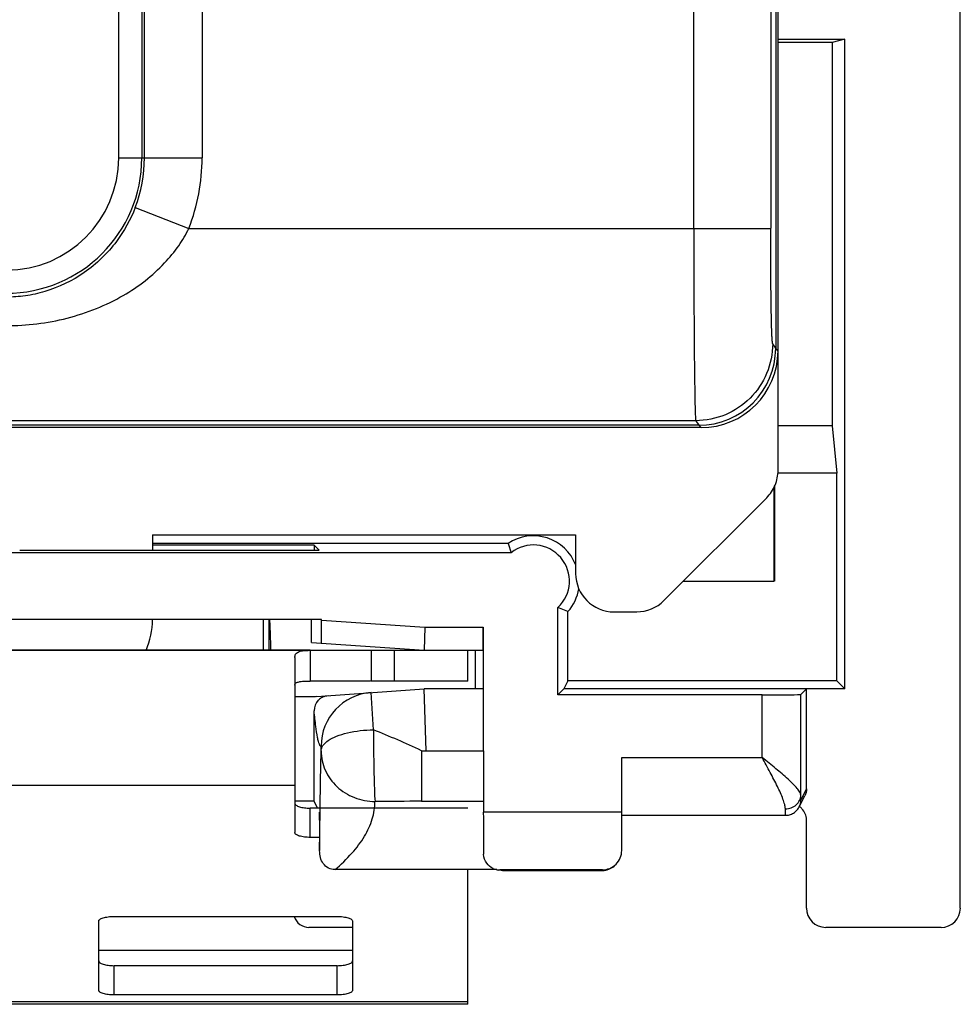
# Model space of a CAD drawing. Units: millimetres. Extents: x -12.4 to 12.4, y -25 to 25.
# Drawn here: x 0.2 to 12.4, y -25 to -12.2 of the extents above; entities that cross this region are included whole.
import ezdxf

# ---------------------------------------------------------------- set-up
doc = ezdxf.new("R2010")
doc.units = ezdxf.units.MM
doc.header["$LTSCALE"] = 30.734
doc.layers.get('0').update_dxf_attribs({"linetype": 'CONTINUOUS'})
for name, color, linetype in [('ASSI', 7, 'CONTINUOUS'), ('DRAFT', 7, 'CONTINUOUS'), ('RACCORDO', 7, 'CONTINUOUS')]:
    doc.layers.add(name, color=color, linetype=linetype)

msp = doc.modelspace()

# ---------------------------------------------------------------- linework, layer by layer
at = {"color": 7, "linetype": 'CONTINUOUS'}
for p, q in [((10.031, -18.062), (10.031, 18.062)), ((10, 16.475), (10, -16.475)), ((10.031, -16.512), (10.001, -16.476)), ((9.031, -17.506), (-9.031, -17.506)), ((9, -17.475), (-9, -17.475)), ((9.883, -18.417), (8.546, -19.754)), ((1.9, -18.9), (7.4, -18.9)), ((1.9, -18.9), (1.9, -19.097)), ((7.4, -18.9), (7.4, -19.401)), ((7.899, -19.9), (8.193, -19.9)), ((3.339, -20), (3.339, -20.4)), ((3.418, -20.4), (3.418, -20)), ((-6, -20.4), (6, -20.4)), ((3.434, -20.365), (3.435, -20.4)), ((4.744, -20.4), (4.744, -20.8)), ((6, -20.8), (6, -20.4)), ((4.733, -20.8), (3.95, -20.8)), ((6, -20.8), (4.744, -20.8)), ((3.75, -21.3), (3.75, -22.156)), ((6, -25), (6, -23.25)), ((6, -25), (-6, -25))]:
    msp.add_line(p, q, dxfattribs=at)
at = {"color": 253, "linetype": 'CONTINUOUS'}
for p, q in [((9.935, -7.932), (9.935, -14.916)), ((1.46, -14), (1.46, -8.078)), ((1.76, -8.088), (1.76, -14)), ((1.795, -14), (1.795, -8.122)), ((2.544, -8.148), (2.544, -14)), ((8.935, -14.917), (8.935, -8.148)), ((1.46, -14), (2.544, -14)), ((1.674, -14.647), (2.373, -14.917)), ((2.373, -14.917), (9.935, -14.917)), ((10, -16.475), (9.961, -16.416)), ((10, -16.475), (10.001, -16.476)), ((8.961, -17.416), (-8.961, -17.416)), ((8.961, -17.416), (9, -17.475)), ((9, -17.475), (9.031, -17.506)), ((5.044, -20.8), (5.044, -20.4)), ((3.75, -22.156), (-3.75, -22.156)), ((4.5, -24.3), (1.2, -24.3)), ((6, -24.966), (-6, -24.966))]:
    msp.add_line(p, q, dxfattribs=at)
for radius, start, end in [(1.76, 180, 360), (1.46, 180.0204, 359.9895), (1.795, 338.884, 360), (2.544, 338.884, 360)]:
    msp.add_arc((0, -14), radius, start, end, dxfattribs=at)
at = {"color": 7, "linetype": 'CONTINUOUS'}
for centre, start, end in [((9, -16.475), 270.006, 0.0051), ((9.031, -16.506), 269.9988, 359.6635)]:
    msp.add_arc(centre, 1, start, end, dxfattribs=at)
for centre, major_axis, ratio, start_param, end_param in [((7.901, -19.399), (0.355, 0.355), 0.997265, 2.357564, 3.925621), ((8.193, -19.399), (-0.192, 0.463), 0.998395, 2.749461, 3.533724), ((0.896, -20), (1.004, 0), 0.996195, -0.411659, 0)]:
    msp.add_ellipse(centre, major_axis=major_axis, ratio=ratio, start_param=start_param, end_param=end_param, dxfattribs=at)
at = {"color": 253, "linetype": 'CONTINUOUS'}
for points, knots in [([(1.674, -14.647), (1.614, -14.803), (1.437, -15.124), (1.034, -15.514), (0.603, -15.721), (0.251, -15.799), (0, -15.816), (-0.252, -15.799), (-0.604, -15.721), (-1.035, -15.514), (-1.437, -15.123), (-1.614, -14.803), (-1.674, -14.647)], [0, 0, 0, 0, 0.116534, 0.250836, 0.382948, 0.442664, 0.500057, 0.557458, 0.617189, 0.749408, 0.883614, 1, 1, 1, 1]), ([(-2.373, -14.917), (-2.335, -14.995), (-2.24, -15.154), (-1.977, -15.472), (-1.613, -15.754), (-1.171, -15.966), (-0.668, -16.132), (-0.133, -16.196), (0.399, -16.165), (0.792, -16.091), (1.169, -15.967), (1.613, -15.755), (1.978, -15.472), (2.24, -15.154), (2.335, -14.995), (2.373, -14.917)], [0, 0, 0, 0, 0.046447, 0.098032, 0.218903, 0.287454, 0.35848, 0.499841, 0.570398, 0.641224, 0.712303, 0.781007, 0.902048, 0.953566, 1, 1, 1, 1]), ([(8.935, -14.917), (8.935, -15.076), (8.936, -15.39), (8.937, -15.846), (8.94, -16.268), (8.942, -16.591), (8.945, -16.82), (8.947, -16.966), (8.949, -17.093), (8.951, -17.2), (8.953, -17.286), (8.955, -17.343), (8.957, -17.378), (8.958, -17.396), (8.959, -17.408), (8.96, -17.414), (8.961, -17.416)], [0, 0, 0, 0, 0.191917, 0.376702, 0.547487, 0.697927, 0.763732, 0.822432, 0.873469, 0.916381, 0.950756, 0.97629, 0.985658, 0.992734, 0.997511, 1, 1, 1, 1]), ([(9.961, -16.416), (9.959, -16.413), (9.958, -16.4), (9.955, -16.376), (9.953, -16.337), (9.95, -16.286), (9.948, -16.222), (9.946, -16.145), (9.944, -16.058), (9.942, -15.921), (9.939, -15.728), (9.937, -15.476), (9.935, -15.202), (9.935, -15.013), (9.935, -14.916)], [0, 0, 0, 0, 0.007732, 0.024438, 0.050032, 0.084369, 0.127234, 0.178183, 0.236709, 0.302308, 0.452314, 0.62224, 0.806186, 1, 1, 1, 1]), ([(9.961, -16.416), (9.961, -16.547), (9.907, -16.81), (9.685, -17.141), (9.354, -17.363), (9.092, -17.416), (8.961, -17.416)], [0, 0, 0, 0, 0.252745, 0.500569, 0.747761, 1, 1, 1, 1])]:
    msp.add_open_spline(points, degree=3, knots=knots, dxfattribs=at)
at = {"color": 7, "linetype": 'CONTINUOUS'}
for points, knots in [([(9.883, -18.417), (9.929, -18.371), (10.004, -18.259), (10.031, -18.127), (10.031, -18.062)], [0, 0, 0, 0, 0.500029, 1, 1, 1, 1]), ([(3.418, -20), (3.418, -20), (3.418, -20.001), (3.419, -20.003), (3.42, -20.008), (3.421, -20.016), (3.422, -20.028), (3.423, -20.043), (3.424, -20.061), (3.425, -20.082), (3.426, -20.115), (3.428, -20.163), (3.43, -20.225), (3.432, -20.293), (3.433, -20.341), (3.434, -20.365)], [0, 0, 0, 0, 0.001844, 0.005659, 0.020018, 0.043444, 0.075828, 0.116996, 0.166569, 0.224065, 0.289002, 0.439108, 0.611657, 0.800772, 1, 1, 1, 1])]:
    msp.add_open_spline(points, degree=3, knots=knots, dxfattribs=at)
at = {"layer": 'ASSI', "color": 7, "linetype": 'CONTINUOUS'}
for p, q in [((12.4, -23.75), (12.4, 23.75)), ((10.031, -12.459), (10.9, -12.459)), ((10.734, -12.5), (10.031, -12.5)), ((10.9, -12.459), (10.734, -12.5)), ((10.734, -12.5), (10.734, -17.483)), ((10.9, -20.9), (10.9, -12.459)), ((10.734, -17.483), (10.031, -17.483)), ((10.734, -17.483), (10.795, -18.1)), ((10.795, -18.1), (10.031, -18.1)), ((10.795, -20.795), (10.795, -18.1)), ((9.979, -19.5), (9.979, -18.283)), ((9.985, -18.271), (9.985, -19.5)), ((6.522, -19.012), (1.9, -19.012)), ((4, -19.033), (1.9, -19.033)), ((4.064, -19.097), (4, -19.033)), ((4, -19.033), (4, -19.097)), ((6.522, -19.012), (6.56, -19.131)), ((6.56, -19.131), (-6.56, -19.131)), ((0.173, -19.097), (4.064, -19.097)), ((8.8, -19.5), (9.979, -19.5)), ((7.3, -19.897), (7.169, -19.844)), ((7.169, -20.979), (7.169, -19.844)), ((7.3, -20.795), (7.3, -19.897)), ((4.098, -20), (-4.098, -20)), ((3.967, -20.298), (3.967, -20)), ((4.098, -20.006), (4.098, -20)), ((5.441, -20.1), (5.43, -20.4)), ((6.199, -20.1), (6.199, -21.7)), ((3.967, -20.298), (5.43, -20.4)), ((3.95, -20.4), (-3.95, -20.4)), ((3.95, -20.4), (3.95, -20.8)), ((5.43, -20.4), (6.197, -20.4)), ((6.1, -20.9), (6.1, -20.4)), ((3.75, -20.494), (3.75, -21.3)), ((7.3, -20.795), (7.248, -20.9)), ((10.795, -20.795), (7.3, -20.795)), ((10.795, -20.795), (10.9, -20.9)), ((4.035, -20.998), (5.43, -20.9)), ((6.194, -20.9), (5.43, -20.9)), ((5.458, -21.704), (5.43, -20.9)), ((7.248, -20.9), (7.169, -20.979)), ((9.826, -20.979), (7.169, -20.979)), ((10.9, -20.9), (7.248, -20.9)), ((10.326, -20.974), (10.4, -20.9)), ((10.326, -22.282), (10.326, -20.974)), ((10.4, -22.2), (10.4, -20.9)), ((3.75, -21), (3.965, -21)), ((4, -22.362), (4, -21.186)), ((5.396, -21.704), (6.199, -21.704)), ((6.2, -21.704), (6.2, -22.503)), ((8, -22.503), (8, -21.794)), ((4, -22.362), (3.75, -22.362)), ((4.045, -22.451), (4, -22.362)), ((10.306, -22.434), (10.379, -22.289)), ((7.997, -22.544), (10.128, -22.544)), ((10.4, -23.75), (10.4, -22.6)), ((4.072, -22.703), (4.072, -23.003)), ((6.375, -23.25), (4.272, -23.25)), ((6.38, -23.251), (6.402, -23.257)), ((7.747, -23.253), (6.413, -23.253)), ((6.451, -23.263), (6.492, -23.263)), ((6.492, -23.263), (6.501, -23.263)), ((6.501, -23.263), (7.737, -23.263)), ((12.15, -24), (10.65, -24))]:
    msp.add_line(p, q, dxfattribs=at)
at = {"layer": 'ASSI', "color": 253, "linetype": 'CONTINUOUS'}
for p, q in [((4.098, -20.006), (5.441, -20.1)), ((5.441, -20.1), (6.199, -20.1)), ((4.772, -21.433), (4.742, -20.948)), ((9.826, -21.794), (9.826, -20.979)), ((5.396, -21.704), (5.396, -22.362)), ((8, -21.794), (9.826, -21.794)), ((10.4, -22.2), (10.328, -22.344)), ((5.396, -22.362), (6.2, -22.362)), ((4.077, -22.58), (4.079, -22.456)), ((8, -22.503), (6.2, -22.503)), ((4.075, -22.782), (4.076, -22.645)), ((4.076, -22.645), (4.077, -22.58)), ((4.072, -23.003), (4.075, -22.782)), ((6.413, -23.253), (6.451, -23.263)), ((7.737, -23.263), (7.747, -23.253))]:
    msp.add_line(p, q, dxfattribs=at)
at = {"layer": 'ASSI', "color": 7, "linetype": 'CONTINUOUS'}
for points in [[(10.166, -22.54), (10.18, -22.537), (10.194, -22.533), (10.207, -22.528), (10.219, -22.522), (10.231, -22.515), (10.243, -22.508), (10.253, -22.5), (10.263, -22.491), (10.272, -22.482), (10.281, -22.473), (10.288, -22.463), (10.295, -22.453), (10.302, -22.443), (10.306, -22.434)], [(10.128, -22.544), (10.138, -22.544), (10.152, -22.542), (10.166, -22.54)]]:
    msp.add_lwpolyline(points, dxfattribs=at)
for centre, radius, start, end in [((6.85, -19.5), 0.588, 20.6529, 123.9147), ((6.85, -19.5), 0.469, 312.8621, 128.1103), ((6.85, -19.5), 0.6, 318.5904, 350.4491), ((4.791, -21.646), 0.7, 93.9976, 180.0047), ((3.965, -20), 1, 270, 274), ((4.2, -21.186), 0.2, 137.0427, 180.0553), ((4.199, -21.186), 0.199, 129.8209, 136.9975), ((4.2, -21.187), 0.2, 115.4248, 129.8157), ((10.2, -22.601), 0.201, 45.0911, 57.3472), ((10.2, -22.6), 0.2, 359.9919, 45.048), ((7.746, -23), 0.253, 314.9795, 359.7348), ((6.415, -23.039), 0.214, 245.3592, 269.5156), ((7.737, -23.014), 0.249, 270.0236, 277.5634), ((7.745, -22.998), 0.255, 270.4487, 315.0324), ((7.738, -23.013), 0.25, 277.47, 315.0116)]:
    msp.add_arc(centre, radius, start, end, dxfattribs=at)
at = {"layer": 'ASSI', "color": 253, "linetype": 'CONTINUOUS'}
for centre, radius, start, end in [((0.522, -32.062), 11.447, 64.7983, 68.2019), ((5.404, -86.627), 64.265, 90.00723, 90.54629)]:
    msp.add_arc(centre, radius, start, end, dxfattribs=at)
at = {"layer": 'ASSI', "color": 7, "linetype": 'CONTINUOUS'}
for centre, major_axis, ratio, start_param, end_param in [((4.095, -20.006), (0, 0.301), 0.008706, -3.142201, -1.571405), ((6.197, -20.1), (0, 0.3), 0.006632, -3.141593, -1.570796), ((9.826, -20.974), (0.5, 0), 0.008727, -1.570796, -0.008727), ((4.071, -22.703), (0, 0.2), 0.008727, -1.570796, -0.017453), ((6.213, -22.503), (0, 0.75), 0.017455, -4.712389, -3.89357), ((7.997, -22.503), (0, 0.75), 0.004363, -2.296152, -1.570796), ((10.65, -23.75), (0.177, 0.177), 0.999981, 2.356204, 3.926981), ((12.15, -23.75), (0.243, -0.061), 0.999838, -1.325802, 0.244918)]:
    msp.add_ellipse(centre, major_axis=major_axis, ratio=ratio, start_param=start_param, end_param=end_param, dxfattribs=at)
for points, knots in [([(3.75, -20.494), (3.75, -20.479), (3.754, -20.457), (3.773, -20.434), (3.793, -20.421), (3.819, -20.411), (3.853, -20.404), (3.898, -20.401), (3.931, -20.4), (3.95, -20.4)], [0, 0, 0, 0, 0.176468, 0.260567, 0.351634, 0.45954, 0.595254, 0.770435, 1, 1, 1, 1]), ([(3.75, -20.852), (3.75, -20.848), (3.752, -20.839), (3.76, -20.827), (3.774, -20.818), (3.794, -20.811), (3.819, -20.806), (3.872, -20.8), (3.917, -20.8), (3.95, -20.8)], [0, 0, 0, 0, 0.058562, 0.119171, 0.19129, 0.281512, 0.396858, 0.546789, 1, 1, 1, 1]), ([(4.272, -23.25), (4.243, -23.25), (4.183, -23.237), (4.114, -23.176), (4.079, -23.092), (4.072, -23.033), (4.072, -23.003)], [0, 0, 0, 0, 0.249726, 0.499257, 0.749456, 1, 1, 1, 1]), ([(6.326, -23.234), (6.294, -23.219), (6.232, -23.17), (6.205, -23.092), (6.204, -23.051)], [0, 0, 0, 0, 0.459246, 1, 1, 1, 1])]:
    msp.add_open_spline(points, degree=3, knots=knots, dxfattribs=at)
for points in [[(4.114, -21.006), (4.136, -20.995), (4.161, -20.989), (4.186, -20.987)], [(10.4, -22.2), (10.4, -22.231), (10.393, -22.262), (10.379, -22.289)]]:
    msp.add_open_spline(points, degree=3, dxfattribs=at)
at = {"layer": 'ASSI', "color": 253, "linetype": 'CONTINUOUS'}
for points, knots in [([(4.091, -21.646), (4.086, -21.646), (4.079, -21.641), (4.073, -21.631), (4.065, -21.612), (4.055, -21.579), (4.038, -21.502), (4.019, -21.37), (4.007, -21.254), (4, -21.186)], [0, 0, 0, 0, 0.027537, 0.049061, 0.077612, 0.156511, 0.264835, 0.571934, 1, 1, 1, 1]), ([(4.184, -21.573), (4.217, -21.55), (4.299, -21.51), (4.494, -21.452), (4.658, -21.435), (4.772, -21.433)], [0, 0, 0, 0, 0.198884, 0.43943, 1, 1, 1, 1]), ([(4.772, -21.433), (4.772, -21.525), (4.773, -21.71), (4.777, -21.971), (4.783, -22.189), (4.788, -22.316), (4.792, -22.365)], [0, 0, 0, 0, 0.296858, 0.593195, 0.840992, 1, 1, 1, 1]), ([(4.092, -21.707), (4.092, -21.683), (4.114, -21.627), (4.158, -21.591), (4.184, -21.573)], [0, 0, 0, 0, 0.438447, 1, 1, 1, 1]), ([(4.079, -22.456), (4.08, -22.382), (4.083, -22.133), (4.087, -21.883), (4.092, -21.708)], [0, 0, 0, 0, 0.295103, 1, 1, 1, 1]), ([(4.092, -21.708), (4.092, -21.699), (4.092, -21.687), (4.091, -21.673), (4.091, -21.664), (4.091, -21.657), (4.091, -21.651), (4.091, -21.649), (4.091, -21.646), (4.091, -21.646)], [0, 0, 0, 0, 0.407928, 0.580564, 0.727181, 0.844616, 0.930331, 0.98248, 1, 1, 1, 1]), ([(4.092, -21.707), (4.092, -21.793), (4.12, -21.924), (4.207, -22.075), (4.324, -22.209), (4.519, -22.33), (4.701, -22.365), (4.792, -22.365)], [0, 0, 0, 0, 0.242199, 0.365438, 0.490275, 0.743146, 1, 1, 1, 1]), ([(10.326, -22.282), (10.325, -22.269), (10.312, -22.236), (10.276, -22.189), (10.224, -22.134), (10.133, -22.048), (9.998, -21.934), (9.885, -21.842), (9.826, -21.794)], [0, 0, 0, 0, 0.058623, 0.142824, 0.251222, 0.37934, 0.675998, 1, 1, 1, 1]), ([(10.126, -22.46), (10.126, -22.441), (10.117, -22.398), (10.085, -22.3), (10.02, -22.161), (9.928, -21.983), (9.861, -21.858), (9.826, -21.794)], [0, 0, 0, 0, 0.079045, 0.177877, 0.421091, 0.702189, 1, 1, 1, 1]), ([(4.272, -23.25), (4.35, -23.183), (4.491, -23.049), (4.659, -22.829), (4.749, -22.635), (4.786, -22.48), (4.79, -22.403), (4.791, -22.365)], [0, 0, 0, 0, 0.290459, 0.549627, 0.782402, 0.892287, 1, 1, 1, 1]), ([(10.126, -22.46), (10.152, -22.46), (10.203, -22.451), (10.269, -22.412), (10.315, -22.353), (10.326, -22.306), (10.326, -22.282)], [0, 0, 0, 0, 0.263312, 0.519213, 0.763888, 1, 1, 1, 1]), ([(10.328, -22.344), (10.328, -22.345), (10.327, -22.335), (10.327, -22.329), (10.326, -22.306), (10.326, -22.292), (10.326, -22.282)], [0, 0, 0, 0, 0.05012, 0.235187, 0.553826, 1, 1, 1, 1]), ([(10.128, -22.544), (10.128, -22.544), (10.128, -22.541), (10.127, -22.538), (10.127, -22.531), (10.127, -22.522), (10.127, -22.51), (10.126, -22.489), (10.126, -22.472), (10.126, -22.46)], [0, 0, 0, 0, 0.016356, 0.064136, 0.143402, 0.25405, 0.395795, 0.567903, 1, 1, 1, 1])]:
    msp.add_open_spline(points, degree=3, knots=knots, dxfattribs=at)
msp.add_open_spline([(10.307, -22.433), (10.321, -22.406), (10.328, -22.374), (10.328, -22.344)], degree=3, dxfattribs=at)
at = {"layer": 'DRAFT', "color": 7, "linetype": 'CONTINUOUS'}
for p, q in [((10.734, -12.5), (10.031, -12.5)), ((10.9, -12.459), (10.734, -12.5)), ((10.734, -12.5), (10.734, -17.483)), ((10.9, -20.9), (10.9, -12.459)), ((10.734, -17.483), (10.031, -17.483)), ((10.734, -17.483), (10.795, -18.1)), ((10.795, -18.1), (10.031, -18.1)), ((10.795, -20.795), (10.795, -18.1)), ((9.979, -19.5), (9.979, -18.283)), ((9.985, -18.271), (9.985, -19.5)), ((6.522, -19.012), (1.9, -19.012)), ((4, -19.033), (1.9, -19.033)), ((4.064, -19.097), (4, -19.033)), ((4, -19.033), (4, -19.097)), ((6.522, -19.012), (6.56, -19.131)), ((6.56, -19.131), (-6.56, -19.131)), ((0.173, -19.097), (4.064, -19.097)), ((8.8, -19.5), (9.979, -19.5)), ((7.3, -19.897), (7.169, -19.844)), ((7.169, -20.979), (7.169, -19.844)), ((7.3, -20.795), (7.3, -19.897)), ((4.098, -20), (-4.098, -20)), ((3.967, -20.298), (3.967, -20)), ((6.1, -20.9), (6.1, -20.4)), ((7.3, -20.795), (7.248, -20.9)), ((10.795, -20.795), (7.3, -20.795)), ((10.795, -20.795), (10.9, -20.9)), ((7.248, -20.9), (7.169, -20.979)), ((10.9, -20.9), (7.248, -20.9)), ((4, -22.362), (3.75, -22.362))]:
    msp.add_line(p, q, dxfattribs=at)
for radius, start, end in [(0.588, 20.6529, 123.9147), (0.469, 312.8621, 128.1103), (0.6, 318.5904, 350.4491)]:
    msp.add_arc((6.85, -19.5), radius, start, end, dxfattribs=at)
at = {"layer": 'RACCORDO', "color": 7, "linetype": 'CONTINUOUS'}
for p, q in [((12.4, -23.75), (12.4, 23.75)), ((10.031, -12.459), (10.9, -12.459)), ((4.098, -20.006), (4.098, -20)), ((5.441, -20.1), (5.43, -20.4)), ((6.199, -20.1), (6.199, -21.7)), ((3.967, -20.298), (5.43, -20.4)), ((5.43, -20.4), (6.197, -20.4)), ((4.035, -20.998), (5.43, -20.9)), ((6.194, -20.9), (5.43, -20.9)), ((5.458, -21.704), (5.43, -20.9)), ((9.826, -20.979), (7.169, -20.979)), ((10.326, -20.974), (10.4, -20.9)), ((10.326, -22.282), (10.326, -20.974)), ((10.4, -22.2), (10.4, -20.9)), ((3.75, -21), (3.965, -21)), ((4, -22.362), (4, -21.186)), ((5.396, -21.704), (6.199, -21.704)), ((6.2, -21.704), (6.2, -22.503)), ((8, -22.503), (8, -21.794)), ((3.75, -22.156), (3.75, -22.769)), ((4.045, -22.451), (4, -22.362)), ((10.306, -22.434), (10.379, -22.289)), ((6, -22.451), (3.95, -22.451)), ((7.997, -22.544), (10.128, -22.544)), ((10.4, -23.75), (10.4, -22.6)), ((4.072, -22.703), (4.072, -23.003)), ((4.072, -22.831), (3.95, -22.831)), ((6.375, -23.25), (4.272, -23.25)), ((6.38, -23.251), (6.402, -23.257)), ((7.747, -23.253), (6.413, -23.253)), ((6.451, -23.263), (6.492, -23.263)), ((6.492, -23.263), (6.501, -23.263)), ((6.501, -23.263), (7.737, -23.263)), ((1.2, -24.816), (1.2, -23.92)), ((1.4, -23.858), (4.3, -23.858)), ((4.5, -23.92), (4.5, -24.816)), ((4.5, -24), (3.933, -24)), ((12.15, -24), (10.65, -24)), ((4.3, -24.498), (1.4, -24.498)), ((4.3, -24.878), (1.4, -24.878))]:
    msp.add_line(p, q, dxfattribs=at)
at = {"layer": 'RACCORDO', "color": 253, "linetype": 'CONTINUOUS'}
for p, q in [((4.098, -20.006), (5.441, -20.1)), ((5.441, -20.1), (6.199, -20.1)), ((4.772, -21.433), (4.742, -20.948)), ((9.826, -21.794), (9.826, -20.979)), ((5.396, -21.704), (5.396, -22.362)), ((8, -21.794), (9.826, -21.794)), ((10.4, -22.2), (10.328, -22.344)), ((5.396, -22.362), (6.2, -22.362)), ((3.95, -22.831), (3.95, -22.451)), ((4.077, -22.58), (4.079, -22.456)), ((8, -22.503), (6.2, -22.503)), ((4.075, -22.782), (4.076, -22.645)), ((4.076, -22.645), (4.077, -22.58)), ((4.072, -23.003), (4.075, -22.782)), ((6.413, -23.253), (6.451, -23.263)), ((7.737, -23.263), (7.747, -23.253)), ((1.4, -24.878), (1.4, -24.498)), ((4.3, -24.878), (4.3, -24.498))]:
    msp.add_line(p, q, dxfattribs=at)
at = {"layer": 'RACCORDO', "color": 7, "linetype": 'CONTINUOUS'}
for points in [[(10.166, -22.54), (10.18, -22.537), (10.194, -22.533), (10.207, -22.528), (10.219, -22.522), (10.231, -22.515), (10.243, -22.508), (10.253, -22.5), (10.263, -22.491), (10.272, -22.482), (10.281, -22.473), (10.288, -22.463), (10.295, -22.453), (10.302, -22.443), (10.306, -22.434)], [(10.128, -22.544), (10.138, -22.544), (10.152, -22.542), (10.166, -22.54)]]:
    msp.add_lwpolyline(points, dxfattribs=at)
for centre, radius, start, end in [((4.791, -21.646), 0.7, 93.9976, 180.0047), ((3.965, -20), 1, 270, 274), ((4.2, -21.186), 0.2, 137.0427, 180.0553), ((4.199, -21.186), 0.199, 129.8209, 136.9975), ((4.2, -21.187), 0.2, 115.4248, 129.8157), ((10.2, -22.601), 0.201, 45.0911, 57.3472), ((10.2, -22.6), 0.2, 359.9919, 45.048), ((7.746, -23), 0.253, 314.9795, 359.7348), ((6.415, -23.039), 0.214, 245.3592, 269.5156), ((7.737, -23.014), 0.249, 270.0236, 277.5634), ((7.745, -22.998), 0.255, 270.4487, 315.0324), ((7.738, -23.013), 0.25, 277.47, 315.0116), ((3.933, -23.8), 0.2, 196.9854, 270)]:
    msp.add_arc(centre, radius, start, end, dxfattribs=at)
at = {"layer": 'RACCORDO', "color": 253, "linetype": 'CONTINUOUS'}
for centre, radius, start, end in [((0.522, -32.062), 11.447, 64.7983, 68.2019), ((5.404, -86.627), 64.265, 90.00723, 90.54629)]:
    msp.add_arc(centre, radius, start, end, dxfattribs=at)
at = {"layer": 'RACCORDO', "color": 7, "linetype": 'CONTINUOUS'}
for centre, major_axis, ratio, start_param, end_param in [((4.095, -20.006), (0, 0.301), 0.008706, -3.142201, -1.571405), ((6.197, -20.1), (0, 0.3), 0.006632, -3.141593, -1.570796), ((9.826, -20.974), (0.5, 0), 0.008727, -1.570796, -0.008727), ((4.071, -22.703), (0, 0.2), 0.008727, -1.570796, -0.017453), ((6.213, -22.503), (0, 0.75), 0.017455, -4.712389, -3.89357), ((7.997, -22.503), (0, 0.75), 0.004363, -2.296152, -1.570796), ((10.65, -23.75), (0.177, 0.177), 0.999981, 2.356204, 3.926981), ((12.15, -23.75), (0.243, -0.061), 0.999838, -1.325802, 0.244918)]:
    msp.add_ellipse(centre, major_axis=major_axis, ratio=ratio, start_param=start_param, end_param=end_param, dxfattribs=at)
for points in [[(4.114, -21.006), (4.136, -20.995), (4.161, -20.989), (4.186, -20.987)], [(10.4, -22.2), (10.4, -22.231), (10.393, -22.262), (10.379, -22.289)]]:
    msp.add_open_spline(points, degree=3, dxfattribs=at)
at = {"layer": 'RACCORDO', "color": 253, "linetype": 'CONTINUOUS'}
for points, knots in [([(4.091, -21.646), (4.086, -21.646), (4.079, -21.641), (4.073, -21.631), (4.065, -21.612), (4.055, -21.579), (4.038, -21.502), (4.019, -21.37), (4.007, -21.254), (4, -21.186)], [0, 0, 0, 0, 0.027537, 0.049061, 0.077612, 0.156511, 0.264835, 0.571934, 1, 1, 1, 1]), ([(4.184, -21.573), (4.217, -21.55), (4.299, -21.51), (4.494, -21.452), (4.658, -21.435), (4.772, -21.433)], [0, 0, 0, 0, 0.198884, 0.43943, 1, 1, 1, 1]), ([(4.772, -21.433), (4.772, -21.525), (4.773, -21.71), (4.777, -21.971), (4.783, -22.189), (4.788, -22.316), (4.792, -22.365)], [0, 0, 0, 0, 0.296858, 0.593195, 0.840992, 1, 1, 1, 1]), ([(4.092, -21.707), (4.092, -21.683), (4.114, -21.627), (4.158, -21.591), (4.184, -21.573)], [0, 0, 0, 0, 0.438447, 1, 1, 1, 1]), ([(4.079, -22.456), (4.08, -22.382), (4.083, -22.133), (4.087, -21.883), (4.092, -21.708)], [0, 0, 0, 0, 0.295103, 1, 1, 1, 1]), ([(4.092, -21.708), (4.092, -21.699), (4.092, -21.687), (4.091, -21.673), (4.091, -21.664), (4.091, -21.657), (4.091, -21.651), (4.091, -21.649), (4.091, -21.646), (4.091, -21.646)], [0, 0, 0, 0, 0.407928, 0.580564, 0.727181, 0.844616, 0.930331, 0.98248, 1, 1, 1, 1]), ([(4.092, -21.707), (4.092, -21.793), (4.12, -21.924), (4.207, -22.075), (4.324, -22.209), (4.519, -22.33), (4.701, -22.365), (4.792, -22.365)], [0, 0, 0, 0, 0.242199, 0.365438, 0.490275, 0.743146, 1, 1, 1, 1]), ([(10.326, -22.282), (10.325, -22.269), (10.312, -22.236), (10.276, -22.189), (10.224, -22.134), (10.133, -22.048), (9.998, -21.934), (9.885, -21.842), (9.826, -21.794)], [0, 0, 0, 0, 0.058623, 0.142824, 0.251222, 0.37934, 0.675998, 1, 1, 1, 1]), ([(10.126, -22.46), (10.126, -22.441), (10.117, -22.398), (10.085, -22.3), (10.02, -22.161), (9.928, -21.983), (9.861, -21.858), (9.826, -21.794)], [0, 0, 0, 0, 0.079045, 0.177877, 0.421091, 0.702189, 1, 1, 1, 1]), ([(4.272, -23.25), (4.35, -23.183), (4.491, -23.049), (4.659, -22.829), (4.749, -22.635), (4.786, -22.48), (4.79, -22.403), (4.791, -22.365)], [0, 0, 0, 0, 0.290459, 0.549627, 0.782402, 0.892287, 1, 1, 1, 1]), ([(10.126, -22.46), (10.152, -22.46), (10.203, -22.451), (10.269, -22.412), (10.315, -22.353), (10.326, -22.306), (10.326, -22.282)], [0, 0, 0, 0, 0.263312, 0.519213, 0.763888, 1, 1, 1, 1]), ([(10.328, -22.344), (10.328, -22.345), (10.327, -22.335), (10.327, -22.329), (10.326, -22.306), (10.326, -22.292), (10.326, -22.282)], [0, 0, 0, 0, 0.05012, 0.235187, 0.553826, 1, 1, 1, 1]), ([(10.128, -22.544), (10.128, -22.544), (10.128, -22.541), (10.127, -22.538), (10.127, -22.531), (10.127, -22.522), (10.127, -22.51), (10.126, -22.489), (10.126, -22.472), (10.126, -22.46)], [0, 0, 0, 0, 0.016356, 0.064136, 0.143402, 0.25405, 0.395795, 0.567903, 1, 1, 1, 1])]:
    msp.add_open_spline(points, degree=3, knots=knots, dxfattribs=at)
at = {"layer": 'RACCORDO', "color": 7, "linetype": 'CONTINUOUS'}
for points, knots in [([(3.75, -22.389), (3.75, -22.393), (3.754, -22.403), (3.766, -22.414), (3.785, -22.425), (3.81, -22.434), (3.84, -22.441), (3.887, -22.449), (3.924, -22.451), (3.95, -22.451)], [0, 0, 0, 0, 0.057569, 0.131477, 0.228594, 0.349499, 0.491736, 0.651165, 1, 1, 1, 1]), ([(3.95, -22.831), (3.924, -22.831), (3.887, -22.829), (3.84, -22.821), (3.81, -22.814), (3.785, -22.805), (3.766, -22.795), (3.754, -22.783), (3.75, -22.774), (3.75, -22.769)], [0, 0, 0, 0, 0.348835, 0.508264, 0.650501, 0.771406, 0.868523, 0.942431, 1, 1, 1, 1]), ([(4.272, -23.25), (4.243, -23.25), (4.183, -23.237), (4.114, -23.176), (4.079, -23.092), (4.072, -23.033), (4.072, -23.003)], [0, 0, 0, 0, 0.249726, 0.499257, 0.749456, 1, 1, 1, 1]), ([(6.326, -23.234), (6.294, -23.219), (6.232, -23.17), (6.205, -23.092), (6.204, -23.051)], [0, 0, 0, 0, 0.459246, 1, 1, 1, 1]), ([(1.2, -23.92), (1.2, -23.916), (1.204, -23.906), (1.216, -23.895), (1.235, -23.885), (1.26, -23.876), (1.29, -23.868), (1.337, -23.861), (1.374, -23.858), (1.4, -23.858)], [0, 0, 0, 0, 0.057569, 0.131477, 0.228594, 0.349499, 0.491736, 0.651165, 1, 1, 1, 1]), ([(4.3, -23.858), (4.326, -23.858), (4.363, -23.861), (4.41, -23.868), (4.44, -23.876), (4.465, -23.885), (4.484, -23.895), (4.496, -23.906), (4.5, -23.916), (4.5, -23.92)], [0, 0, 0, 0, 0.348835, 0.508264, 0.650501, 0.771406, 0.868523, 0.942431, 1, 1, 1, 1]), ([(1.2, -24.436), (1.2, -24.44), (1.204, -24.45), (1.216, -24.461), (1.235, -24.472), (1.26, -24.481), (1.29, -24.488), (1.337, -24.496), (1.374, -24.498), (1.4, -24.498)], [0, 0, 0, 0, 0.057569, 0.131477, 0.228594, 0.349499, 0.491736, 0.651165, 1, 1, 1, 1]), ([(4.3, -24.498), (4.326, -24.498), (4.363, -24.496), (4.41, -24.488), (4.44, -24.481), (4.465, -24.472), (4.484, -24.461), (4.496, -24.45), (4.5, -24.44), (4.5, -24.436)], [0, 0, 0, 0, 0.348835, 0.508264, 0.650501, 0.771406, 0.868523, 0.942431, 1, 1, 1, 1]), ([(1.4, -24.878), (1.374, -24.878), (1.337, -24.876), (1.29, -24.868), (1.26, -24.861), (1.235, -24.852), (1.216, -24.842), (1.204, -24.83), (1.2, -24.821), (1.2, -24.816)], [0, 0, 0, 0, 0.348835, 0.508264, 0.650501, 0.771406, 0.868523, 0.942431, 1, 1, 1, 1]), ([(4.5, -24.816), (4.5, -24.821), (4.496, -24.83), (4.484, -24.842), (4.465, -24.852), (4.44, -24.861), (4.41, -24.868), (4.363, -24.876), (4.326, -24.878), (4.3, -24.878)], [0, 0, 0, 0, 0.057569, 0.131477, 0.228594, 0.349499, 0.491736, 0.651165, 1, 1, 1, 1])]:
    msp.add_open_spline(points, degree=3, knots=knots, dxfattribs=at)
at = {"layer": 'RACCORDO', "color": 253, "linetype": 'CONTINUOUS'}
msp.add_open_spline([(10.307, -22.433), (10.321, -22.406), (10.328, -22.374), (10.328, -22.344)], degree=3, dxfattribs=at)

doc.saveas('drawing.dxf')
